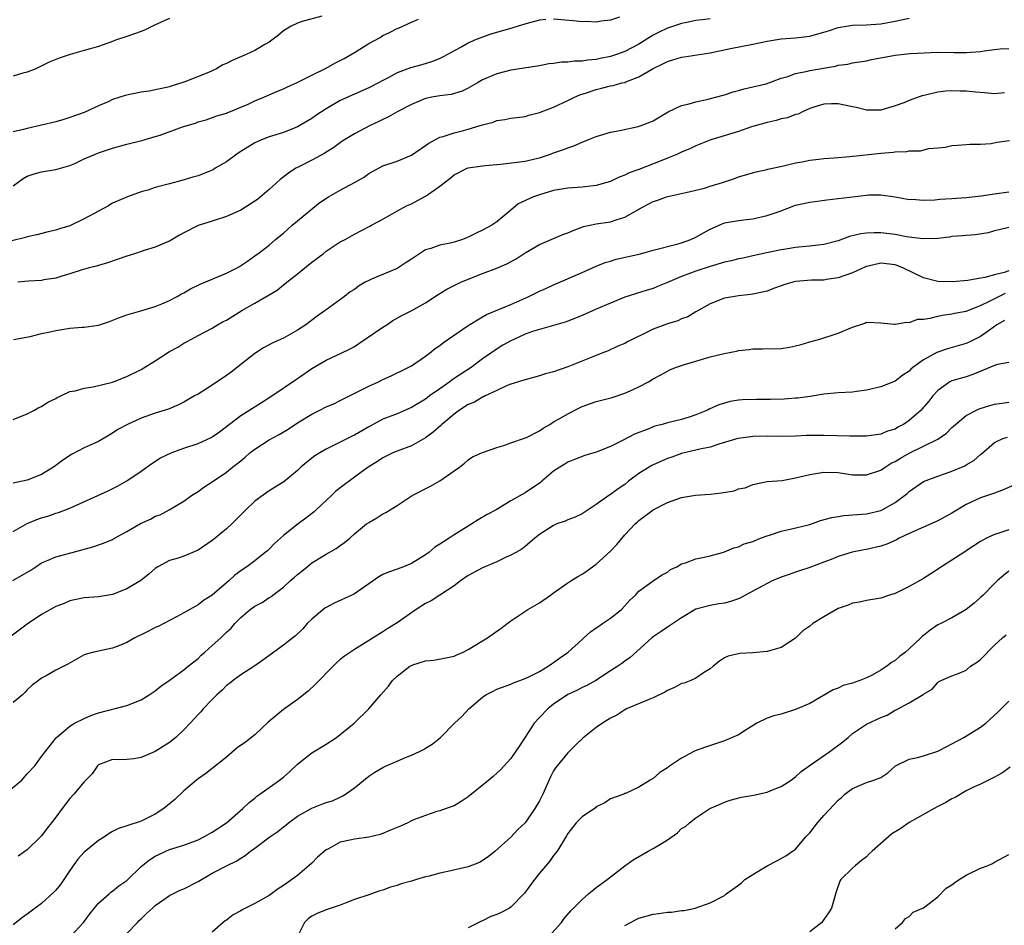
# Model space of a CAD drawing. Units: inches. Extents: x 2598000 to 2601000, y 1521000 to 1524000.
# Drawn here: x 2598902 to 2599040, y 1522553 to 1522680 of the extents above; entities that cross this region are included whole.
import ezdxf

# ---------------------------------------------------------------- set-up
doc = ezdxf.new("R2010")
doc.units = ezdxf.units.IN
doc.header["$MEASUREMENT"] = 0
doc.layers.add('LD25981521_2ft', color=40, linetype='Continuous')

msp = doc.modelspace()

# ---------------------------------------------------------------- linework, layer by layer
at = {"layer": 'LD25981521_2ft'}
for points, elevation in [([(2598975.9, 1522679.9), (2598975, 1522679.82), (2598973.43, 1522679.43), (2598972.02, 1522679), (2598971.26, 1522678.74), (2598968.15, 1522677.85), (2598967, 1522677.45), (2598965.89, 1522677), (2598965, 1522676.6), (2598964.07, 1522676.07), (2598963, 1522675.52), (2598962.07, 1522675), (2598961.37, 1522674.63), (2598961, 1522674.44), (2598959.98, 1522674.02), (2598958.46, 1522673.54), (2598956.88, 1522673.12), (2598955, 1522672.44), (2598953.74, 1522671.74), (2598953, 1522671.35), (2598952.39, 1522671), (2598951, 1522670.3), (2598947, 1522668.52), (2598945, 1522667.37), (2598943.58, 1522666.42), (2598943, 1522666), (2598941, 1522664.83), (2598939, 1522664.05), (2598937, 1522663.41), (2598935.93, 1522663), (2598935, 1522662.57), (2598932.78, 1522661.22), (2598932.45, 1522661), (2598931, 1522659.92), (2598929.42, 1522659), (2598929.17, 1522658.83), (2598929, 1522658.75), (2598927, 1522657.93), (2598926.26, 1522657.74), (2598924.73, 1522657.27), (2598923, 1522656.83), (2598921, 1522656.31), (2598919.93, 1522655.93), (2598919, 1522655.69), (2598917.1, 1522655), (2598915, 1522654.08), (2598914.34, 1522653.66), (2598913, 1522653), (2598911, 1522651.88), (2598909, 1522650.92), (2598907.51, 1522650.49), (2598907, 1522650.3), (2598905.94, 1522650.06), (2598904.35, 1522649.65), (2598903, 1522649.36), (2598902.73, 1522649.27), (2598900.83, 1522648.83)], 8476), ([(2598944.4, 1522680.4), (2598941.66, 1522679.66), (2598941, 1522679.42), (2598940.11, 1522679), (2598939, 1522678.32), (2598938.3, 1522677.7), (2598937.38, 1522677), (2598937, 1522676.73), (2598936.4, 1522676.4), (2598935, 1522675.56), (2598933.77, 1522675), (2598931.82, 1522674.18), (2598931, 1522673.74), (2598930.47, 1522673.53), (2598929.59, 1522673), (2598929, 1522672.71), (2598928.49, 1522672.49), (2598925.14, 1522671.14), (2598924.74, 1522671), (2598923.38, 1522670.62), (2598923, 1522670.48), (2598920.15, 1522669.85), (2598919, 1522669.71), (2598917.4, 1522669.4), (2598916.76, 1522669.24), (2598915, 1522668.66), (2598914.37, 1522668.37), (2598913, 1522667.78), (2598911, 1522666.84), (2598909, 1522666.13), (2598908.13, 1522665.87), (2598907, 1522665.56), (2598905, 1522665.07), (2598903, 1522664.62), (2598902.46, 1522664.46), (2598901, 1522664.14)], 8472), ([(2598923, 1522680.08), (2598921, 1522679.17), (2598920.6, 1522679), (2598919.55, 1522678.45), (2598919, 1522678.22), (2598917, 1522677.51), (2598915.4, 1522677), (2598915, 1522676.84), (2598913, 1522676.14), (2598911, 1522675.58), (2598909.01, 1522675), (2598907.49, 1522674.51), (2598906.06, 1522673.94), (2598904.18, 1522673), (2598903, 1522672.52), (2598902.37, 1522672.37), (2598901, 1522671.97)], 8470), ([(2598901, 1522656.56), (2598902.44, 1522657.56), (2598903, 1522657.89), (2598903.82, 1522658.18), (2598905, 1522658.52), (2598907, 1522658.82), (2598909, 1522659.39), (2598909.7, 1522659.7), (2598911, 1522660.32), (2598912.58, 1522661), (2598913, 1522661.16), (2598915, 1522661.82), (2598917, 1522662.39), (2598919.11, 1522662.89), (2598921, 1522663.46), (2598921.68, 1522663.68), (2598924.82, 1522664.82), (2598926.63, 1522665.37), (2598927, 1522665.55), (2598928.17, 1522665.83), (2598929.63, 1522666.37), (2598931, 1522666.77), (2598931.15, 1522666.85), (2598931.57, 1522667), (2598933, 1522667.59), (2598934.03, 1522668.03), (2598935, 1522668.48), (2598936.25, 1522669), (2598936.77, 1522669.23), (2598937, 1522669.31), (2598938.16, 1522669.84), (2598939, 1522670.17), (2598939.56, 1522670.44), (2598940.85, 1522671), (2598943, 1522672.1), (2598945, 1522673.07), (2598946.22, 1522673.78), (2598947, 1522674.14), (2598947.55, 1522674.45), (2598949, 1522675.3), (2598951, 1522676.53), (2598952.59, 1522677.41), (2598953, 1522677.67), (2598953.92, 1522678.08), (2598955, 1522678.64), (2598955.26, 1522678.74), (2598957, 1522679.53), (2598957.98, 1522679.98)], 8474), ([(2598901.08, 1522634.92), (2598903.38, 1522635.38), (2598905, 1522635.76), (2598905.96, 1522635.96), (2598907, 1522636.21), (2598909, 1522636.55), (2598910.69, 1522636.69), (2598911, 1522636.68), (2598913, 1522636.94), (2598914.54, 1522637.46), (2598915.96, 1522638.04), (2598917, 1522638.41), (2598918.95, 1522638.95), (2598921, 1522639.56), (2598921.93, 1522639.93), (2598923, 1522640.41), (2598924.09, 1522641), (2598924.66, 1522641.34), (2598925, 1522641.5), (2598925.95, 1522642.05), (2598927.3, 1522642.7), (2598931, 1522644.24), (2598932.52, 1522645), (2598932.82, 1522645.18), (2598933.96, 1522645.96), (2598935, 1522646.7), (2598935.16, 1522646.84), (2598935.4, 1522647), (2598937, 1522648.22), (2598937.89, 1522649), (2598939, 1522649.9), (2598940.23, 1522651), (2598941, 1522651.63), (2598943.96, 1522654.04), (2598945.13, 1522654.87), (2598945.34, 1522655), (2598947, 1522655.94), (2598949.02, 1522657), (2598950.28, 1522657.71), (2598951, 1522658.29), (2598953, 1522659.37), (2598955, 1522660.02), (2598957, 1522660.86), (2598959, 1522662.2), (2598959.44, 1522662.56), (2598961, 1522663.38), (2598961.48, 1522663.48), (2598963, 1522664.01), (2598964.31, 1522664.31), (2598965, 1522664.5), (2598966.68, 1522665), (2598967, 1522665.11), (2598968.49, 1522665.51), (2598969, 1522665.73), (2598970.14, 1522665.86), (2598971, 1522666.04), (2598971.84, 1522666.16), (2598973, 1522666.3), (2598973.52, 1522666.48), (2598975, 1522666.85), (2598977, 1522667.62), (2598979, 1522668.55), (2598979.91, 1522669), (2598980.67, 1522669.33), (2598981.6, 1522669.6), (2598983, 1522670.08), (2598983.74, 1522670.26), (2598985, 1522670.6), (2598985.35, 1522670.65), (2598986.6, 1522671), (2598987, 1522671.09), (2598987.17, 1522671.17), (2598989, 1522671.84), (2598991, 1522673.04), (2598992.33, 1522673.67), (2598993, 1522674.04), (2598993.77, 1522674.23), (2598995, 1522674.62), (2598995.34, 1522674.66), (2598999, 1522675.23), (2599001.85, 1522675.85), (2599005, 1522676.47), (2599007, 1522676.9), (2599009, 1522677.2), (2599011, 1522677.34), (2599013, 1522677.57), (2599013.81, 1522677.81), (2599015, 1522678.14), (2599015.65, 1522678.35), (2599017, 1522678.81), (2599018.16, 1522679), (2599019, 1522679.12), (2599021, 1522679.17), (2599023, 1522679.32), (2599025, 1522679.7), (2599027, 1522680.13)], 8480), ([(2598999, 1522680.02), (2598997.86, 1522679.86), (2598997, 1522679.77), (2598995.47, 1522679.46), (2598995, 1522679.36), (2598993, 1522678.71), (2598991.85, 1522678.15), (2598991, 1522677.72), (2598989, 1522676.46), (2598987, 1522675.41), (2598985.83, 1522675), (2598985, 1522674.73), (2598983.55, 1522674.45), (2598983, 1522674.32), (2598981.78, 1522674.22), (2598981, 1522674.07), (2598979.94, 1522674.06), (2598979, 1522673.92), (2598978.09, 1522673.91), (2598977, 1522673.72), (2598976.32, 1522673.68), (2598975, 1522673.42), (2598971, 1522672.78), (2598969, 1522672.3), (2598967, 1522671.43), (2598966.29, 1522671), (2598965, 1522670.27), (2598964.16, 1522669.84), (2598962.61, 1522669.39), (2598961, 1522669.21), (2598959.86, 1522669), (2598959, 1522668.82), (2598957, 1522667.98), (2598955.08, 1522667), (2598953.78, 1522666.22), (2598953, 1522665.88), (2598952.42, 1522665.58), (2598951.22, 1522665), (2598949, 1522663.84), (2598947.59, 1522663), (2598947.24, 1522662.76), (2598946.09, 1522661.91), (2598945, 1522661.25), (2598944.85, 1522661.15), (2598943, 1522660.15), (2598941.27, 1522659.27), (2598940.77, 1522659), (2598939.71, 1522658.3), (2598938.56, 1522657.44), (2598937, 1522656.03), (2598935.36, 1522654.64), (2598935, 1522654.38), (2598933, 1522653.12), (2598931, 1522652.23), (2598929, 1522651.58), (2598927, 1522650.96), (2598925, 1522649.95), (2598924.39, 1522649.61), (2598923, 1522648.78), (2598922.63, 1522648.63), (2598921, 1522647.91), (2598919.44, 1522647.44), (2598918.05, 1522647), (2598917, 1522646.64), (2598915.79, 1522646.21), (2598914.28, 1522645.72), (2598913, 1522645.36), (2598912.74, 1522645.26), (2598911.7, 1522645), (2598910.73, 1522644.73), (2598909, 1522644.16), (2598907.85, 1522643.85), (2598907, 1522643.57), (2598905.32, 1522643.32), (2598905, 1522643.25), (2598903.16, 1522643.16), (2598901.68, 1522643)], 8478), ([(2598986.26, 1522680.26), (2598985, 1522679.84), (2598983.67, 1522679.67), (2598983, 1522679.56), (2598981.62, 1522679.62), (2598981, 1522679.61), (2598979.75, 1522679.75), (2598977, 1522679.97)], 8476), ([(2598901, 1522623.7), (2598903, 1522624.51), (2598904, 1522625), (2598904.64, 1522625.36), (2598905, 1522625.53), (2598905.89, 1522626.11), (2598907, 1522626.64), (2598907.22, 1522626.78), (2598907.72, 1522627), (2598909, 1522627.61), (2598909.71, 1522627.71), (2598911, 1522628.11), (2598912.26, 1522628.26), (2598915, 1522628.93), (2598917, 1522629.74), (2598919, 1522630.74), (2598921, 1522631.95), (2598923, 1522633.27), (2598924.14, 1522633.86), (2598925, 1522634.44), (2598925.39, 1522634.61), (2598926.07, 1522635), (2598927, 1522635.48), (2598929, 1522636.54), (2598929.73, 1522637), (2598930.55, 1522637.45), (2598931, 1522637.67), (2598933.17, 1522639), (2598935, 1522640.04), (2598938.11, 1522641.89), (2598939, 1522642.61), (2598939.23, 1522642.77), (2598939.49, 1522643), (2598941, 1522644.17), (2598943, 1522645.81), (2598944.6, 1522647), (2598945, 1522647.34), (2598947, 1522648.66), (2598947.68, 1522649), (2598949, 1522649.73), (2598951.15, 1522650.85), (2598951.39, 1522651), (2598953, 1522651.86), (2598954.94, 1522653), (2598956.29, 1522653.71), (2598957, 1522654.03), (2598959, 1522655.1), (2598959.39, 1522655.39), (2598961, 1522656.5), (2598962.41, 1522657.59), (2598963, 1522658.09), (2598964.85, 1522659), (2598965, 1522659.05), (2598967, 1522659.37), (2598967.38, 1522659.38), (2598969, 1522659.56), (2598969.58, 1522659.58), (2598973, 1522660), (2598974.35, 1522660.35), (2598975, 1522660.49), (2598976.58, 1522661), (2598977, 1522661.17), (2598978.37, 1522661.63), (2598979, 1522661.89), (2598979.82, 1522662.18), (2598981, 1522662.68), (2598981.83, 1522663), (2598983, 1522663.48), (2598985, 1522664.07), (2598986.31, 1522664.31), (2598988.87, 1522664.87), (2598989.3, 1522665), (2598990.53, 1522665.47), (2598991, 1522665.7), (2598993.08, 1522666.92), (2598995, 1522667.83), (2598996.05, 1522668.05), (2598997, 1522668.36), (2598998.73, 1522668.73), (2598999.76, 1522669), (2599001, 1522669.35), (2599002.26, 1522669.74), (2599003, 1522669.94), (2599003.81, 1522670.19), (2599005, 1522670.44), (2599006.9, 1522670.9), (2599009, 1522671.66), (2599009.93, 1522671.93), (2599011, 1522672.34), (2599012.67, 1522672.67), (2599013, 1522672.77), (2599016.62, 1522673.38), (2599017, 1522673.48), (2599018.34, 1522673.66), (2599019, 1522673.81), (2599021, 1522674.12), (2599021.71, 1522674.29), (2599025, 1522674.93), (2599027.14, 1522675.14), (2599031, 1522675.31), (2599033.3, 1522675.3), (2599035, 1522675.28), (2599037, 1522675.43), (2599037.52, 1522675.52), (2599039, 1522675.72), (2599039.78, 1522675.78), (2599041, 1522675.83)], 8482), ([(2599040.4, 1522669.6), (2599039, 1522669.48), (2599037.6, 1522669.6), (2599036.31, 1522669.69), (2599035, 1522669.84), (2599034.14, 1522669.86), (2599033, 1522669.88), (2599032.16, 1522669.84), (2599031, 1522669.7), (2599029.28, 1522669.28), (2599028.79, 1522669.21), (2599028.25, 1522669), (2599027, 1522668.55), (2599026.22, 1522668.22), (2599025, 1522667.77), (2599023, 1522667.2), (2599021, 1522667.19), (2599019.54, 1522667.54), (2599019, 1522667.64), (2599017.89, 1522667.89), (2599017, 1522668.06), (2599016.06, 1522668.06), (2599015, 1522668.02), (2599013.6, 1522667.61), (2599013, 1522667.4), (2599012.07, 1522667), (2599011.37, 1522666.63), (2599011, 1522666.56), (2599009.89, 1522666.11), (2599009, 1522665.95), (2599008.28, 1522665.72), (2599007, 1522665.46), (2599004.82, 1522664.82), (2599003, 1522664.2), (2598999.12, 1522663), (2598997, 1522662.16), (2598996.22, 1522661.78), (2598995, 1522661.29), (2598994.4, 1522661), (2598993, 1522660.41), (2598992, 1522660), (2598989, 1522658.83), (2598987.64, 1522658.36), (2598987, 1522658.03), (2598986.23, 1522657.77), (2598985, 1522657.17), (2598984.46, 1522657), (2598983, 1522656.61), (2598982.56, 1522656.56), (2598981, 1522656.37), (2598979, 1522656.23), (2598977, 1522655.89), (2598975, 1522655.29), (2598974.15, 1522655), (2598972, 1522654), (2598971, 1522653.11), (2598969, 1522651.47), (2598968.33, 1522651), (2598967, 1522650.31), (2598966.1, 1522649.9), (2598965, 1522649.33), (2598964.75, 1522649.25), (2598964.18, 1522649), (2598963, 1522648.6), (2598962.47, 1522648.47), (2598961, 1522648.18), (2598959.75, 1522647.75), (2598959, 1522647.53), (2598957, 1522646.25), (2598956.26, 1522645.74), (2598955, 1522644.93), (2598951.41, 1522643.41), (2598951, 1522643.25), (2598950.5, 1522643), (2598949.56, 1522642.44), (2598949, 1522641.98), (2598948.38, 1522641.62), (2598947.6, 1522641), (2598945, 1522639.12), (2598944.87, 1522639), (2598943.77, 1522638.23), (2598942.14, 1522637), (2598941, 1522636.24), (2598939, 1522635.14), (2598937.54, 1522634.46), (2598936.23, 1522633.77), (2598935, 1522632.98), (2598933, 1522631.42), (2598931.65, 1522630.35), (2598931, 1522629.87), (2598929, 1522628.5), (2598927.67, 1522627.67), (2598927, 1522627.27), (2598926.5, 1522627), (2598925, 1522626.13), (2598924.26, 1522625.74), (2598922.84, 1522625.16), (2598922.38, 1522625), (2598921, 1522624.57), (2598919, 1522623.88), (2598917.08, 1522623), (2598915.73, 1522622.27), (2598915, 1522621.75), (2598914.5, 1522621.5), (2598913, 1522620.62), (2598912.26, 1522620.26), (2598911, 1522619.69), (2598909.22, 1522618.78), (2598908.01, 1522617.99), (2598907, 1522617.21), (2598906.7, 1522617), (2598905, 1522615.98), (2598903, 1522615.18), (2598901, 1522614.73)], 8484), ([(2598901, 1522607.93), (2598903, 1522609.08), (2598904.36, 1522609.64), (2598905, 1522609.88), (2598905.88, 1522610.12), (2598907, 1522610.51), (2598907.38, 1522610.62), (2598909, 1522611.23), (2598914.36, 1522613.64), (2598915.69, 1522614.31), (2598917, 1522615.06), (2598919, 1522616.44), (2598920.5, 1522617.5), (2598921.72, 1522618.28), (2598923.21, 1522619), (2598925, 1522619.64), (2598927, 1522620.32), (2598928.84, 1522621.16), (2598929, 1522621.26), (2598930.04, 1522621.96), (2598933, 1522624.23), (2598935.91, 1522626.09), (2598937.37, 1522627), (2598940.73, 1522629.27), (2598941, 1522629.44), (2598943, 1522630.84), (2598945, 1522632.01), (2598947.12, 1522633), (2598948.38, 1522633.62), (2598949, 1522633.96), (2598949.63, 1522634.37), (2598953, 1522636.67), (2598953.53, 1522637), (2598954.41, 1522637.59), (2598955.68, 1522638.32), (2598957.04, 1522639), (2598959, 1522640.07), (2598960.76, 1522641.24), (2598961.98, 1522642.02), (2598963.31, 1522642.69), (2598963.97, 1522643), (2598965, 1522643.43), (2598967, 1522644.22), (2598969, 1522644.96), (2598970.44, 1522645.56), (2598971.72, 1522646.28), (2598973, 1522647.13), (2598975, 1522648.3), (2598977, 1522649.13), (2598978.31, 1522649.69), (2598979, 1522649.94), (2598979.73, 1522650.27), (2598981.2, 1522650.8), (2598983, 1522651.21), (2598985, 1522651.5), (2598985.78, 1522651.78), (2598987, 1522652.13), (2598988.85, 1522653.15), (2598989, 1522653.26), (2598989.58, 1522653.58), (2598991, 1522654.33), (2598991.52, 1522654.48), (2598992.88, 1522655), (2598993.05, 1522655.05), (2598995.58, 1522655.58), (2598998.22, 1522656.22), (2598999, 1522656.48), (2599000.75, 1522657), (2599002.43, 1522657.57), (2599003, 1522657.79), (2599005.48, 1522658.52), (2599007, 1522658.82), (2599007.13, 1522658.87), (2599009.33, 1522659.33), (2599011, 1522659.75), (2599011.92, 1522659.92), (2599013, 1522660.15), (2599014.28, 1522660.28), (2599015, 1522660.38), (2599016.46, 1522660.46), (2599018.65, 1522660.65), (2599023, 1522661.14), (2599024.72, 1522661.28), (2599025, 1522661.33), (2599026.64, 1522661.36), (2599027, 1522661.44), (2599028.56, 1522661.44), (2599029.77, 1522661.77), (2599031, 1522661.86), (2599032.04, 1522661.96), (2599033, 1522662.19), (2599033.76, 1522662.24), (2599035, 1522662.35), (2599035.58, 1522662.42), (2599037, 1522662.41), (2599038.5, 1522662.5), (2599039.31, 1522662.69), (2599041.07, 1522662.93)], 8486), ([(2598900.95, 1522601.05), (2598903.48, 1522602.52), (2598904.22, 1522603), (2598905, 1522603.53), (2598905.91, 1522603.91), (2598907, 1522604.4), (2598909.32, 1522605), (2598912.22, 1522605.78), (2598913.7, 1522606.3), (2598915, 1522606.82), (2598915.28, 1522607), (2598917, 1522607.95), (2598918.92, 1522609.08), (2598920.3, 1522609.7), (2598921, 1522610.08), (2598921.69, 1522610.31), (2598922.94, 1522611), (2598925, 1522612.23), (2598926.1, 1522613), (2598927, 1522613.56), (2598927.84, 1522614.16), (2598929, 1522614.92), (2598931, 1522616.29), (2598931.85, 1522617), (2598933, 1522617.89), (2598933.61, 1522618.39), (2598934.3, 1522619), (2598935, 1522619.53), (2598937, 1522620.81), (2598938.4, 1522621.6), (2598939.66, 1522622.34), (2598941, 1522623.22), (2598943, 1522624.44), (2598944.14, 1522625), (2598945, 1522625.45), (2598946.09, 1522625.91), (2598947, 1522626.34), (2598949.72, 1522627.72), (2598951, 1522628.39), (2598952.37, 1522629), (2598953, 1522629.32), (2598954.16, 1522629.84), (2598955, 1522630.24), (2598955.5, 1522630.5), (2598956.57, 1522631), (2598957, 1522631.24), (2598959, 1522632.58), (2598959.54, 1522633), (2598960.34, 1522633.66), (2598961, 1522634.09), (2598961.5, 1522634.5), (2598965, 1522636.92), (2598967, 1522638.13), (2598967.56, 1522638.44), (2598971, 1522639.88), (2598973.52, 1522641), (2598975, 1522641.73), (2598975.89, 1522642.11), (2598977, 1522642.63), (2598981, 1522644.35), (2598983, 1522645.23), (2598984.25, 1522645.75), (2598985, 1522645.96), (2598985.79, 1522646.21), (2598989.23, 1522647), (2598991, 1522647.49), (2598994.33, 1522648.33), (2598995, 1522648.52), (2598996.3, 1522649), (2598997, 1522649.32), (2598998.09, 1522649.91), (2598999, 1522650.47), (2599001, 1522651.33), (2599003, 1522651.66), (2599003.74, 1522651.74), (2599005, 1522651.9), (2599007, 1522652.35), (2599008.87, 1522653), (2599011, 1522653.8), (2599013, 1522654.24), (2599014.41, 1522654.41), (2599015.43, 1522654.57), (2599017, 1522654.75), (2599021, 1522655.25), (2599021.27, 1522655.27), (2599023, 1522655.29), (2599025.01, 1522654.99), (2599027, 1522654.64), (2599027.35, 1522654.65), (2599029, 1522654.54), (2599030.58, 1522654.58), (2599031.32, 1522654.68), (2599033, 1522654.76), (2599035, 1522654.9), (2599037.13, 1522655.13), (2599039, 1522655.4), (2599041, 1522655.71)], 8488), ([(2599041, 1522650.68), (2599039.66, 1522650.34), (2599039, 1522650.21), (2599038.07, 1522649.93), (2599036.33, 1522649.67), (2599035, 1522649.58), (2599034.48, 1522649.52), (2599033, 1522649.4), (2599032.66, 1522649.34), (2599031, 1522649.15), (2599028.91, 1522649.09), (2599026.63, 1522649.37), (2599025, 1522649.69), (2599023, 1522649.94), (2599022.05, 1522649.95), (2599021, 1522649.9), (2599020.2, 1522649.8), (2599018.6, 1522649.4), (2599017, 1522648.82), (2599015, 1522648.29), (2599014.21, 1522648.21), (2599013, 1522648.04), (2599011.96, 1522647.96), (2599011, 1522647.85), (2599009.65, 1522647.65), (2599009, 1522647.54), (2599007.16, 1522647.16), (2599005, 1522646.69), (2599003.63, 1522646.37), (2599003, 1522646.26), (2599001.99, 1522646.01), (2599001, 1522645.79), (2598999, 1522645.21), (2598997, 1522644.55), (2598996.24, 1522644.24), (2598995, 1522643.79), (2598993, 1522642.95), (2598991.61, 1522642.39), (2598991, 1522642.12), (2598990.13, 1522641.87), (2598987, 1522640.89), (2598985, 1522640.06), (2598983, 1522639.18), (2598981, 1522638.32), (2598979, 1522637.53), (2598978.61, 1522637.39), (2598977, 1522636.9), (2598975, 1522636.36), (2598974.05, 1522636.05), (2598973, 1522635.67), (2598971.49, 1522635), (2598971, 1522634.76), (2598969.88, 1522634.12), (2598968.64, 1522633.36), (2598968.15, 1522633), (2598967, 1522632.2), (2598965.39, 1522631), (2598963.93, 1522630.07), (2598962.74, 1522629.26), (2598962.4, 1522629), (2598961, 1522628.02), (2598959.57, 1522627), (2598959, 1522626.57), (2598957, 1522625.36), (2598955, 1522624.51), (2598953, 1522623.74), (2598951, 1522622.67), (2598949, 1522621.5), (2598948.66, 1522621.34), (2598945.97, 1522619.97), (2598945, 1522619.51), (2598944.11, 1522619), (2598943.44, 1522618.56), (2598942.3, 1522617.7), (2598941.48, 1522617), (2598941, 1522616.52), (2598939.07, 1522614.93), (2598937, 1522613.66), (2598935, 1522612.19), (2598933.74, 1522611), (2598931.74, 1522609), (2598931, 1522608.34), (2598929.42, 1522607), (2598929, 1522606.67), (2598927, 1522605.3), (2598925, 1522604.46), (2598924.21, 1522604.21), (2598923, 1522603.85), (2598921.37, 1522603), (2598921, 1522602.76), (2598920.07, 1522601.93), (2598918.94, 1522601.06), (2598917, 1522599.87), (2598915, 1522599.08), (2598913, 1522598.74), (2598911, 1522598.6), (2598910.52, 1522598.51), (2598909, 1522598.2), (2598908.16, 1522597.84), (2598907, 1522597.39), (2598905, 1522596.3), (2598903, 1522594.93), (2598899, 1522591.97)], 8490), ([(2599041, 1522644.57), (2599040.34, 1522644.34), (2599039, 1522644.04), (2599037.64, 1522643.64), (2599037, 1522643.56), (2599035.25, 1522643.25), (2599033.04, 1522643.04), (2599031, 1522643.09), (2599029, 1522643.6), (2599026.08, 1522645), (2599025, 1522645.42), (2599023, 1522645.65), (2599021.24, 1522645.24), (2599021, 1522645.2), (2599020.85, 1522645.15), (2599019, 1522644.32), (2599017, 1522643.6), (2599015.36, 1522643.36), (2599015, 1522643.29), (2599013.27, 1522643.27), (2599011, 1522643.09), (2599010.62, 1522643), (2599009.36, 1522642.64), (2599009, 1522642.49), (2599007.89, 1522642.11), (2599007, 1522641.75), (2599005, 1522641.31), (2599004.73, 1522641.27), (2599003, 1522641.08), (2599002.46, 1522641), (2599001, 1522640.73), (2598999, 1522639.96), (2598997, 1522638.83), (2598995.87, 1522638.13), (2598995, 1522637.82), (2598994.46, 1522637.54), (2598993, 1522637.13), (2598991, 1522636.37), (2598989.76, 1522635.76), (2598988.14, 1522635), (2598987.38, 1522634.62), (2598987, 1522634.39), (2598986.02, 1522633.98), (2598984.65, 1522633.35), (2598983.79, 1522633), (2598982.5, 1522632.5), (2598979, 1522631.1), (2598977, 1522630.41), (2598975.87, 1522630.13), (2598975, 1522629.84), (2598973, 1522629.29), (2598972.8, 1522629.2), (2598972.07, 1522629), (2598971, 1522628.66), (2598970.47, 1522628.47), (2598969, 1522627.79), (2598967.36, 1522627), (2598967.13, 1522626.87), (2598967, 1522626.83), (2598965.85, 1522626.15), (2598965, 1522625.79), (2598963.78, 1522625), (2598963, 1522624.45), (2598961.29, 1522623), (2598961.15, 1522622.85), (2598960.08, 1522621.92), (2598959, 1522621.1), (2598957, 1522620), (2598955, 1522619.25), (2598954.41, 1522619), (2598953.46, 1522618.54), (2598953, 1522618.3), (2598952.22, 1522617.78), (2598950.93, 1522617), (2598949, 1522615.6), (2598947, 1522614.09), (2598946.39, 1522613.61), (2598945.79, 1522613), (2598943.61, 1522611), (2598943.31, 1522610.69), (2598942.18, 1522609.82), (2598941.09, 1522609), (2598939, 1522607.36), (2598937.74, 1522606.26), (2598937, 1522605.48), (2598936.75, 1522605.25), (2598936.46, 1522605), (2598935, 1522603.83), (2598933.86, 1522603), (2598933.33, 1522602.67), (2598933, 1522602.4), (2598932.2, 1522601.8), (2598931.33, 1522601), (2598931, 1522600.74), (2598929, 1522599.01), (2598927.77, 1522598.23), (2598927, 1522597.64), (2598925, 1522596.49), (2598923.96, 1522595.96), (2598922.18, 1522595), (2598921.4, 1522594.6), (2598921, 1522594.45), (2598920.05, 1522593.95), (2598919, 1522593.44), (2598918.7, 1522593.3), (2598918.11, 1522593), (2598917, 1522592.35), (2598915.88, 1522591.88), (2598915, 1522591.53), (2598913, 1522591.14), (2598912.37, 1522591), (2598911.28, 1522590.72), (2598911, 1522590.59), (2598908.7, 1522589.3), (2598907, 1522588.44), (2598905.67, 1522587.67), (2598905, 1522587.34), (2598904.58, 1522587), (2598903.66, 1522586.34), (2598903, 1522585.7), (2598902.67, 1522585.33), (2598902.32, 1522585), (2598901, 1522583.9)], 8492), ([(2598899.84, 1522571), (2598902.22, 1522573), (2598903, 1522573.88), (2598904.04, 1522575), (2598905, 1522576.3), (2598907.05, 1522578.95), (2598907.1, 1522579), (2598909, 1522580.6), (2598909.64, 1522581), (2598911, 1522581.67), (2598911.91, 1522582.09), (2598913, 1522582.46), (2598917, 1522583.49), (2598919, 1522584.29), (2598920.14, 1522585), (2598921, 1522585.56), (2598921.78, 1522586.22), (2598922.96, 1522587), (2598925, 1522588.5), (2598925.6, 1522589), (2598927, 1522590.09), (2598927.45, 1522590.55), (2598927.95, 1522591), (2598929, 1522591.91), (2598930.19, 1522593), (2598931, 1522593.8), (2598931.64, 1522594.36), (2598932.17, 1522595), (2598933, 1522595.85), (2598934.35, 1522597), (2598935, 1522597.46), (2598936.03, 1522597.97), (2598937, 1522598.65), (2598937.23, 1522598.77), (2598937.5, 1522599), (2598939, 1522600.1), (2598939.98, 1522601), (2598940.53, 1522601.47), (2598941, 1522601.91), (2598941.61, 1522602.39), (2598942.33, 1522603), (2598943, 1522603.52), (2598945, 1522604.76), (2598946.43, 1522605.57), (2598947, 1522606), (2598947.6, 1522606.4), (2598948.35, 1522607), (2598949, 1522607.62), (2598950.7, 1522609), (2598951, 1522609.21), (2598952.13, 1522609.87), (2598953, 1522610.41), (2598953.4, 1522610.6), (2598954, 1522611), (2598955, 1522611.61), (2598957.12, 1522613), (2598959.67, 1522614.33), (2598961, 1522615.07), (2598963, 1522616.48), (2598963.77, 1522617), (2598964.47, 1522617.53), (2598965, 1522618.04), (2598965.58, 1522618.42), (2598967, 1522619.05), (2598969, 1522619.74), (2598970.02, 1522620.02), (2598971, 1522620.39), (2598972.92, 1522621.08), (2598973, 1522621.1), (2598973.18, 1522621.18), (2598975, 1522622.12), (2598975.52, 1522622.48), (2598976.47, 1522623), (2598977, 1522623.34), (2598977.79, 1522623.78), (2598979, 1522624.51), (2598980.65, 1522625.35), (2598981, 1522625.5), (2598983, 1522626.23), (2598985.21, 1522626.79), (2598987, 1522627.37), (2598987.74, 1522627.74), (2598989, 1522628.3), (2598990.34, 1522629), (2598991, 1522629.4), (2598992.05, 1522629.95), (2598993, 1522630.48), (2598993.34, 1522630.66), (2598994.15, 1522631), (2598995, 1522631.3), (2598995.41, 1522631.41), (2598997, 1522631.91), (2598999, 1522632.49), (2599000.98, 1522632.98), (2599002.71, 1522633.29), (2599003, 1522633.37), (2599004.47, 1522633.53), (2599005, 1522633.63), (2599006.38, 1522633.62), (2599009, 1522633.66), (2599010.15, 1522633.84), (2599011, 1522634.03), (2599011.78, 1522634.22), (2599013, 1522634.61), (2599014.44, 1522635), (2599017, 1522635.81), (2599019, 1522636.67), (2599020.76, 1522637.24), (2599021, 1522637.37), (2599023, 1522637.29), (2599024.89, 1522637.11), (2599025, 1522637.08), (2599026.62, 1522637.38), (2599027, 1522637.34), (2599028.21, 1522637.79), (2599029, 1522637.81), (2599029.92, 1522637.92), (2599031, 1522638.23), (2599031.62, 1522638.38), (2599033, 1522638.53), (2599033.37, 1522638.63), (2599035, 1522638.93), (2599037, 1522639.7), (2599038.37, 1522640.37), (2599039.58, 1522641), (2599040.55, 1522641.45)], 8494), ([(2599040.41, 1522637.59), (2599039.33, 1522637), (2599038.26, 1522636.26), (2599037, 1522635.34), (2599035.44, 1522634.56), (2599035, 1522634.39), (2599032.36, 1522633.64), (2599030.87, 1522633.13), (2599029, 1522632.08), (2599027.52, 1522631), (2599027.24, 1522630.76), (2599027, 1522630.5), (2599026.09, 1522629.91), (2599025, 1522629.07), (2599023, 1522628.29), (2599021, 1522627.83), (2599019.61, 1522627.61), (2599019, 1522627.53), (2599017, 1522627.43), (2599015, 1522627.27), (2599013.07, 1522626.93), (2599011.31, 1522626.69), (2599011, 1522626.69), (2599009.43, 1522626.57), (2599007.5, 1522626.5), (2599005.5, 1522626.5), (2599003.55, 1522626.45), (2599003, 1522626.4), (2599001.8, 1522626.2), (2599001, 1522625.99), (2599000.24, 1522625.76), (2598998.87, 1522625.13), (2598998.64, 1522625), (2598997, 1522624.36), (2598996.04, 1522624.04), (2598995, 1522623.7), (2598993, 1522623.21), (2598992.25, 1522623), (2598991.25, 1522622.75), (2598991, 1522622.66), (2598990.4, 1522622.4), (2598988.38, 1522621.62), (2598986.79, 1522620.79), (2598985, 1522619.9), (2598983, 1522619.09), (2598981.38, 1522618.62), (2598979.91, 1522618.09), (2598979, 1522617.71), (2598978.57, 1522617.43), (2598977.85, 1522617), (2598977, 1522616.43), (2598975.35, 1522615), (2598975.15, 1522614.85), (2598973, 1522613.38), (2598971, 1522612.25), (2598968.9, 1522611), (2598967.67, 1522610.33), (2598966.4, 1522609.6), (2598965.52, 1522609), (2598965, 1522608.7), (2598963, 1522607.47), (2598962.32, 1522607), (2598961.5, 1522606.5), (2598961, 1522606.15), (2598960.28, 1522605.72), (2598959.44, 1522605), (2598959, 1522604.67), (2598957, 1522603.43), (2598955.9, 1522603), (2598955, 1522602.67), (2598953.76, 1522602.24), (2598953, 1522601.9), (2598952.41, 1522601.59), (2598949, 1522599.19), (2598948.62, 1522599), (2598946.14, 1522597.86), (2598945, 1522597.27), (2598944.84, 1522597.16), (2598943, 1522595.62), (2598942.37, 1522595), (2598941.74, 1522594.26), (2598940.71, 1522593.29), (2598940.34, 1522593), (2598939, 1522591.98), (2598936.13, 1522589.87), (2598935, 1522589.07), (2598933, 1522587.78), (2598931.95, 1522587), (2598931.43, 1522586.57), (2598931, 1522586.29), (2598930.38, 1522585.62), (2598929.67, 1522585), (2598929, 1522584.35), (2598927.71, 1522583), (2598927.39, 1522582.61), (2598927, 1522582.21), (2598925.89, 1522581), (2598925, 1522580.07), (2598923.87, 1522579), (2598923, 1522578.3), (2598921, 1522577.02), (2598919, 1522576.16), (2598917.98, 1522575.98), (2598917, 1522575.88), (2598915.86, 1522575.86), (2598915, 1522575.91), (2598913, 1522575.15), (2598912.85, 1522575), (2598912.12, 1522573.88), (2598911, 1522572.75), (2598909.54, 1522571), (2598909, 1522570.4), (2598908.39, 1522569.61), (2598907.88, 1522569), (2598907, 1522567.79), (2598906.41, 1522567), (2598905.78, 1522566.22), (2598905, 1522565.17), (2598904.85, 1522565), (2598903, 1522563.18), (2598901.71, 1522562.29)], 8496), ([(2599041, 1522631.7), (2599039.42, 1522631.42), (2599039, 1522631.3), (2599035.96, 1522630.04), (2599035, 1522629.7), (2599033, 1522629.14), (2599032.71, 1522629), (2599031, 1522627.79), (2599030.33, 1522627), (2599029.74, 1522626.26), (2599028.83, 1522625.17), (2599028.67, 1522625), (2599027, 1522623.54), (2599026.17, 1522623), (2599025.4, 1522622.6), (2599025, 1522622.35), (2599023.96, 1522622.04), (2599023, 1522621.63), (2599021, 1522621.37), (2599020.65, 1522621.35), (2599019, 1522621.37), (2599018.64, 1522621.36), (2599015, 1522621.44), (2599013.42, 1522621.42), (2599012.56, 1522621.44), (2599011, 1522621.34), (2599009, 1522621.3), (2599007, 1522621.35), (2599005, 1522621.29), (2599004.74, 1522621.26), (2599002.91, 1522621), (2599000.23, 1522620.23), (2598999, 1522619.81), (2598997.54, 1522619.54), (2598997, 1522619.36), (2598995, 1522618.92), (2598993.61, 1522618.39), (2598993, 1522618.21), (2598991, 1522617.31), (2598990.79, 1522617.21), (2598989, 1522616.09), (2598987.54, 1522615), (2598987, 1522614.56), (2598986.05, 1522613.95), (2598985, 1522613.14), (2598984.76, 1522613), (2598983, 1522611.73), (2598981, 1522610.45), (2598980.02, 1522609.97), (2598979, 1522609.59), (2598978.6, 1522609.4), (2598977.43, 1522609), (2598977, 1522608.81), (2598975, 1522607.52), (2598974.34, 1522607), (2598973, 1522605.82), (2598972.54, 1522605.46), (2598971.67, 1522605), (2598971, 1522604.6), (2598970.33, 1522604.33), (2598969, 1522603.7), (2598967, 1522602.84), (2598965.8, 1522602.2), (2598965, 1522601.75), (2598963.89, 1522601), (2598963, 1522600.33), (2598961.01, 1522598.99), (2598959.8, 1522598.2), (2598959, 1522597.8), (2598957.68, 1522597), (2598955, 1522595.11), (2598953.69, 1522594.31), (2598953, 1522593.84), (2598949, 1522591.35), (2598948.44, 1522591), (2598947.58, 1522590.42), (2598947, 1522589.97), (2598946.5, 1522589.51), (2598945.98, 1522589), (2598943.54, 1522586.46), (2598942.48, 1522585.52), (2598941, 1522584.34), (2598939, 1522582.94), (2598937.95, 1522582.05), (2598936.88, 1522581.12), (2598935, 1522579.38), (2598933.66, 1522578.34), (2598932.49, 1522577.51), (2598931, 1522576.23), (2598929, 1522574.61), (2598928.08, 1522573.92), (2598927, 1522573.18), (2598926.77, 1522573), (2598925, 1522571.47), (2598923.73, 1522570.27), (2598922.2, 1522569), (2598921, 1522568.23), (2598919, 1522567.21), (2598917, 1522566.59), (2598915.83, 1522566.17), (2598915, 1522565.77), (2598914.52, 1522565.48), (2598913.83, 1522565), (2598913, 1522564.49), (2598911, 1522562.87), (2598910.1, 1522561.9), (2598909, 1522560.31), (2598908.13, 1522559), (2598907.69, 1522558.31), (2598907, 1522557.5), (2598906.75, 1522557.25), (2598905, 1522555.65), (2598904.1, 1522555), (2598903, 1522554.13), (2598902.33, 1522553.67), (2598901, 1522552.65)], 8498), ([(2598909.06, 1522551), (2598910.89, 1522553), (2598911.79, 1522554.21), (2598913, 1522555.68), (2598914.51, 1522557), (2598914.76, 1522557.24), (2598915, 1522557.37), (2598915.88, 1522558.12), (2598917, 1522558.9), (2598919, 1522560.86), (2598920.19, 1522561.81), (2598921, 1522562.32), (2598921.48, 1522562.52), (2598922.46, 1522563), (2598923, 1522563.23), (2598925, 1522563.85), (2598927, 1522564.6), (2598927.8, 1522565), (2598929, 1522565.69), (2598931, 1522567), (2598933.29, 1522569), (2598934.17, 1522569.83), (2598935, 1522570.47), (2598935.28, 1522570.72), (2598935.7, 1522571), (2598938.46, 1522573), (2598939, 1522573.42), (2598939.86, 1522574.14), (2598941, 1522575.25), (2598943, 1522576.85), (2598945, 1522578.03), (2598946.49, 1522579), (2598948.97, 1522581), (2598951.03, 1522583), (2598952.7, 1522585), (2598953.78, 1522586.22), (2598954.34, 1522587), (2598955, 1522587.6), (2598956.77, 1522589), (2598957, 1522589.13), (2598957.21, 1522589.21), (2598959, 1522589.78), (2598960.15, 1522589.85), (2598961.83, 1522590.17), (2598963, 1522590.44), (2598963.37, 1522590.63), (2598964.27, 1522591), (2598965, 1522591.37), (2598967.69, 1522593), (2598969.64, 1522594.36), (2598971, 1522595.4), (2598972.25, 1522596.25), (2598973.37, 1522597), (2598975, 1522597.9), (2598976.54, 1522599), (2598977, 1522599.3), (2598979, 1522600.72), (2598979.43, 1522601), (2598980.4, 1522601.6), (2598981, 1522601.95), (2598981.64, 1522602.36), (2598983, 1522603.33), (2598985, 1522605.2), (2598985.87, 1522606.13), (2598987, 1522607.46), (2598988.48, 1522609), (2598988.76, 1522609.24), (2598989, 1522609.47), (2598991, 1522611), (2598993, 1522612.04), (2598995, 1522612.73), (2598996.95, 1522613.05), (2598999, 1522613.2), (2599000.62, 1522613.38), (2599002.36, 1522613.64), (2599003, 1522613.92), (2599003.92, 1522614.08), (2599005, 1522614.57), (2599007.04, 1522614.96), (2599009.13, 1522615.13), (2599011, 1522615.47), (2599011.61, 1522615.61), (2599013, 1522615.96), (2599015, 1522616.29), (2599017, 1522616.23), (2599019, 1522615.93), (2599019.9, 1522615.9), (2599021, 1522615.9), (2599023, 1522616.57), (2599023.63, 1522617), (2599024.47, 1522617.53), (2599025, 1522617.77), (2599025.76, 1522618.24), (2599027, 1522618.96), (2599031, 1522620.94), (2599032.22, 1522621.78), (2599033, 1522622.55), (2599033.24, 1522622.76), (2599033.48, 1522623), (2599035, 1522624.25), (2599036.44, 1522625), (2599036.82, 1522625.18), (2599038.34, 1522625.66), (2599039, 1522625.84), (2599040.01, 1522625.99), (2599041, 1522626.14)], 8500), ([(2598917, 1522551.41), (2598918.49, 1522553), (2598918.75, 1522553.25), (2598919, 1522553.47), (2598919.75, 1522554.25), (2598920.62, 1522555), (2598921, 1522555.37), (2598922.19, 1522556.19), (2598923, 1522556.78), (2598924.48, 1522557.52), (2598925, 1522557.71), (2598927, 1522558.73), (2598929, 1522559.9), (2598931.1, 1522561), (2598932.38, 1522561.62), (2598933, 1522562.03), (2598933.61, 1522562.39), (2598934.38, 1522563), (2598935, 1522563.43), (2598937.11, 1522565), (2598938.22, 1522565.78), (2598939, 1522566.42), (2598939.34, 1522566.66), (2598939.73, 1522567), (2598941, 1522567.92), (2598943, 1522569.06), (2598944.4, 1522569.6), (2598945, 1522569.85), (2598945.9, 1522570.1), (2598947, 1522570.62), (2598947.28, 1522570.72), (2598947.74, 1522571), (2598949, 1522571.89), (2598951, 1522573.53), (2598951.88, 1522574.12), (2598953, 1522574.79), (2598953.46, 1522575), (2598955, 1522575.68), (2598956.18, 1522576.18), (2598957, 1522576.5), (2598958.13, 1522577), (2598958.71, 1522577.29), (2598959, 1522577.49), (2598959.94, 1522578.06), (2598961.07, 1522579), (2598963.07, 1522581), (2598964.07, 1522581.93), (2598965.09, 1522583), (2598967, 1522584.66), (2598967.47, 1522585), (2598968.48, 1522585.52), (2598969, 1522585.76), (2598971, 1522586.49), (2598971.35, 1522586.65), (2598973, 1522587.27), (2598973.51, 1522587.51), (2598975, 1522588.28), (2598976.23, 1522589), (2598976.68, 1522589.32), (2598977, 1522589.52), (2598977.84, 1522590.16), (2598979.05, 1522591), (2598981, 1522592.78), (2598981.26, 1522593), (2598982.16, 1522593.84), (2598983, 1522594.38), (2598983.34, 1522594.66), (2598983.87, 1522595), (2598985, 1522595.78), (2598986.53, 1522597), (2598987, 1522597.48), (2598987.72, 1522598.28), (2598988.51, 1522599), (2598989, 1522599.56), (2598990.99, 1522601), (2598992.18, 1522601.82), (2598993, 1522602.24), (2598993.42, 1522602.58), (2598994.32, 1522603), (2598995, 1522603.4), (2598995.55, 1522603.55), (2598997, 1522604.1), (2598998.38, 1522604.38), (2598999, 1522604.52), (2599000.76, 1522605), (2599001, 1522605.08), (2599002.35, 1522605.65), (2599003, 1522605.81), (2599003.81, 1522606.19), (2599005, 1522606.53), (2599006.07, 1522607), (2599007, 1522607.35), (2599007.48, 1522607.48), (2599009, 1522607.99), (2599010.27, 1522608.27), (2599013, 1522608.95), (2599014.53, 1522609.47), (2599016.09, 1522609.91), (2599017, 1522610.07), (2599017.81, 1522610.19), (2599021, 1522610.44), (2599023, 1522610.91), (2599023.19, 1522611), (2599025, 1522612.01), (2599026.33, 1522613), (2599026.7, 1522613.3), (2599027, 1522613.59), (2599029, 1522614.96), (2599031, 1522615.71), (2599032.09, 1522616.09), (2599033, 1522616.43), (2599034.8, 1522617.2), (2599035, 1522617.32), (2599036.07, 1522617.93), (2599037, 1522618.75), (2599037.15, 1522618.85), (2599039, 1522620.48), (2599040.16, 1522621), (2599040.8, 1522621.2)], 8502), ([(2599041.61, 1522614.39), (2599040.2, 1522613.8), (2599039, 1522613.35), (2599037, 1522612.66), (2599035, 1522611.74), (2599033, 1522610.51), (2599031, 1522609.43), (2599027, 1522607.67), (2599025.6, 1522607), (2599025.22, 1522606.78), (2599025, 1522606.7), (2599023.85, 1522606.15), (2599023, 1522605.86), (2599021, 1522605.4), (2599020.64, 1522605.36), (2599018.96, 1522605.04), (2599017, 1522604.43), (2599016.01, 1522604.01), (2599015, 1522603.62), (2599013, 1522602.89), (2599011.59, 1522602.41), (2599011, 1522602.24), (2599010.1, 1522601.9), (2599009, 1522601.54), (2599007.74, 1522601), (2599007, 1522600.65), (2599005, 1522599.54), (2599003.97, 1522599), (2599003.35, 1522598.65), (2599003, 1522598.49), (2599001.88, 1522598.12), (2599001, 1522597.85), (2599000.23, 1522597.77), (2598999, 1522597.55), (2598997, 1522597.01), (2598995, 1522595.82), (2598993.31, 1522594.69), (2598993, 1522594.51), (2598992.11, 1522593.89), (2598991, 1522593.14), (2598990.82, 1522593), (2598987.77, 1522590.23), (2598987, 1522589.72), (2598986.6, 1522589.4), (2598986.01, 1522589), (2598985, 1522588.37), (2598982.93, 1522587), (2598981.69, 1522586.31), (2598981, 1522586.01), (2598980.34, 1522585.66), (2598978.99, 1522585.01), (2598977, 1522583.66), (2598976.17, 1522583), (2598975, 1522581.79), (2598974.27, 1522581), (2598973, 1522579.02), (2598972.18, 1522577.82), (2598971, 1522576.05), (2598969.54, 1522574.46), (2598968.5, 1522573.5), (2598967.91, 1522573), (2598965, 1522570.64), (2598964, 1522570), (2598963, 1522569.4), (2598962.72, 1522569.28), (2598961.89, 1522569), (2598961, 1522568.66), (2598960.57, 1522568.57), (2598959, 1522568.04), (2598957.45, 1522567.45), (2598957, 1522567.26), (2598956.5, 1522567), (2598955.47, 1522566.53), (2598955, 1522566.35), (2598954.06, 1522565.94), (2598953, 1522565.51), (2598952.63, 1522565.37), (2598951, 1522564.98), (2598949, 1522564.71), (2598948.6, 1522564.6), (2598947, 1522564.27), (2598945.34, 1522563.34), (2598945, 1522563.19), (2598943.82, 1522562.18), (2598943, 1522561.34), (2598942.62, 1522561), (2598941, 1522559.6), (2598940.21, 1522559), (2598939.47, 1522558.53), (2598939, 1522558.16), (2598938.29, 1522557.71), (2598937.32, 1522557), (2598937, 1522556.79), (2598935, 1522555.66), (2598933.67, 1522555), (2598933.23, 1522554.77), (2598933, 1522554.62), (2598931.94, 1522554.06), (2598931, 1522553.32), (2598930.81, 1522553.19), (2598930.56, 1522553), (2598929, 1522551.63)], 8504), ([(2599041, 1522608.18), (2599039.74, 1522607.74), (2599039, 1522607.5), (2599037.85, 1522607), (2599037, 1522606.54), (2599036.06, 1522605.94), (2599034.88, 1522605.12), (2599034.65, 1522605), (2599033, 1522603.91), (2599031.52, 1522603), (2599030.02, 1522601.98), (2599029, 1522601.33), (2599027, 1522600.19), (2599025, 1522599.25), (2599024.21, 1522599), (2599023, 1522598.57), (2599021, 1522598.25), (2599019.99, 1522598.01), (2599019, 1522597.88), (2599018.41, 1522597.59), (2599017, 1522597.12), (2599015, 1522595.94), (2599013.46, 1522595), (2599013, 1522594.63), (2599012.04, 1522593.96), (2599011, 1522592.94), (2599009, 1522591.65), (2599007, 1522591.06), (2599005, 1522590.89), (2599003.19, 1522590.81), (2599001.56, 1522590.44), (2599001, 1522590.18), (2599000.3, 1522589.7), (2598999.41, 1522589), (2598999, 1522588.64), (2598998.09, 1522588.09), (2598997, 1522587.32), (2598996.28, 1522587), (2598995.35, 1522586.64), (2598995, 1522586.56), (2598994, 1522586), (2598993, 1522585.57), (2598992.65, 1522585.35), (2598991, 1522584.54), (2598990.28, 1522584.28), (2598987.26, 1522583), (2598987, 1522582.87), (2598985.87, 1522582.13), (2598985, 1522581.68), (2598983.86, 1522581), (2598983, 1522580.41), (2598981.09, 1522578.91), (2598980.07, 1522577.93), (2598979, 1522576.81), (2598977.5, 1522575), (2598977.28, 1522574.72), (2598977, 1522574.29), (2598976.55, 1522573.45), (2598975.49, 1522571), (2598975, 1522570.08), (2598974.36, 1522569), (2598973, 1522566.99), (2598971.97, 1522566.03), (2598971, 1522564.98), (2598968.78, 1522563), (2598967.8, 1522562.2), (2598966.57, 1522561.43), (2598965, 1522560.82), (2598962.13, 1522560.13), (2598961, 1522559.93), (2598959.5, 1522559.5), (2598959, 1522559.4), (2598957.73, 1522559), (2598957, 1522558.79), (2598955.58, 1522558.42), (2598955, 1522558.16), (2598954.06, 1522557.94), (2598953, 1522557.51), (2598952.58, 1522557.42), (2598951.39, 1522557), (2598951, 1522556.89), (2598949, 1522556.19), (2598947.69, 1522555.69), (2598947, 1522555.4), (2598945, 1522554.78), (2598943.75, 1522554.25), (2598943, 1522553.88), (2598942.51, 1522553.49), (2598941.97, 1522553), (2598940.99, 1522551)], 8506), ([(2599041, 1522602.37), (2599040.25, 1522601.75), (2599039.38, 1522601), (2599039, 1522600.64), (2599037.37, 1522599), (2599037, 1522598.65), (2599036.13, 1522597.87), (2599035, 1522596.96), (2599033, 1522595.83), (2599031.42, 1522595), (2599031, 1522594.81), (2599029.93, 1522594.07), (2599029, 1522593.33), (2599028.81, 1522593.19), (2599028.64, 1522593), (2599027, 1522591.47), (2599026.45, 1522591), (2599025.64, 1522590.35), (2599025, 1522589.79), (2599024.48, 1522589.52), (2599023.84, 1522589), (2599023, 1522588.45), (2599021.77, 1522587.77), (2599021, 1522587.39), (2599020.03, 1522587), (2599019.26, 1522586.74), (2599019, 1522586.64), (2599017.72, 1522586.28), (2599017, 1522585.94), (2599016.32, 1522585.68), (2599013, 1522583.76), (2599011, 1522582.9), (2599009, 1522582.28), (2599007.97, 1522582.03), (2599007, 1522581.69), (2599005.59, 1522581), (2599004.08, 1522580.08), (2599003, 1522579.37), (2599001.36, 1522578.64), (2599001, 1522578.53), (2598999.88, 1522578.12), (2598998.37, 1522577.63), (2598996.91, 1522577.09), (2598996.72, 1522577), (2598995, 1522576.06), (2598993.15, 1522574.85), (2598993, 1522574.73), (2598991.95, 1522574.05), (2598991, 1522573.24), (2598990.55, 1522573), (2598989, 1522571.99), (2598987.12, 1522571.12), (2598987, 1522571.09), (2598986.85, 1522571), (2598985, 1522570.34), (2598984.22, 1522569.78), (2598983, 1522569.22), (2598982.89, 1522569.11), (2598981, 1522567.82), (2598980.17, 1522567), (2598979.67, 1522566.33), (2598979, 1522565.49), (2598978.83, 1522565.17), (2598978.71, 1522565), (2598978.23, 1522564.23), (2598977.51, 1522563), (2598977, 1522562.41), (2598976.44, 1522561.56), (2598975, 1522559.9), (2598974.3, 1522559), (2598972.92, 1522557.08), (2598971, 1522555.13), (2598970.78, 1522555), (2598969.61, 1522554.39), (2598969, 1522554.1), (2598968.18, 1522553.82), (2598967, 1522553.21), (2598966.84, 1522553.16), (2598965, 1522552.21)], 8508), ([(2598976.31, 1522551), (2598978.09, 1522553), (2598978.47, 1522553.53), (2598979.4, 1522554.6), (2598981, 1522556.22), (2598981.91, 1522557), (2598983, 1522557.89), (2598983.65, 1522558.35), (2598984.53, 1522559), (2598987, 1522560.95), (2598988.19, 1522561.81), (2598990.28, 1522563), (2598991, 1522563.37), (2598992.01, 1522564.01), (2598993, 1522564.62), (2598994.4, 1522565.6), (2598995, 1522566.17), (2598995.54, 1522566.46), (2598996.09, 1522567), (2598997, 1522567.71), (2598998.97, 1522569), (2599000.4, 1522569.6), (2599001, 1522569.89), (2599001.83, 1522570.17), (2599003.41, 1522570.59), (2599005.1, 1522570.9), (2599007, 1522571.31), (2599007.54, 1522571.54), (2599009, 1522572.08), (2599010.38, 1522573), (2599011, 1522573.45), (2599011.81, 1522574.19), (2599012.93, 1522575), (2599015.81, 1522577), (2599017.64, 1522578.36), (2599018.4, 1522579), (2599019, 1522579.54), (2599021, 1522580.86), (2599023, 1522581.78), (2599023.87, 1522582.13), (2599025, 1522582.81), (2599025.14, 1522582.86), (2599027, 1522583.85), (2599028.97, 1522585.02), (2599029, 1522585.06), (2599030.22, 1522585.78), (2599031, 1522586.74), (2599031.16, 1522586.84), (2599033, 1522587.66), (2599034.03, 1522588.03), (2599035, 1522588.46), (2599035.63, 1522589), (2599036.46, 1522589.54), (2599037, 1522589.95), (2599039, 1522591.97), (2599040.1, 1522593), (2599040.6, 1522593.4)], 8510), ([(2598987, 1522552.57), (2598988.58, 1522553.42), (2598989, 1522553.61), (2598991, 1522554.15), (2598991.77, 1522554.23), (2598993, 1522554.41), (2598993.58, 1522554.42), (2598995, 1522554.66), (2598995.33, 1522554.67), (2598996.92, 1522555), (2598999, 1522555.76), (2599001, 1522556.77), (2599001.25, 1522557), (2599003, 1522558.22), (2599003.43, 1522558.57), (2599003.89, 1522559), (2599005, 1522559.73), (2599007, 1522560.96), (2599008.37, 1522561.63), (2599009, 1522561.99), (2599009.66, 1522562.34), (2599011, 1522563.3), (2599012.45, 1522565), (2599013, 1522565.6), (2599014.11, 1522567), (2599015, 1522568.02), (2599016.45, 1522569.55), (2599017, 1522570.16), (2599017.45, 1522570.55), (2599017.94, 1522571), (2599019, 1522571.81), (2599021, 1522572.67), (2599022.03, 1522573), (2599023, 1522573.38), (2599023.99, 1522574.01), (2599025.06, 1522575), (2599027, 1522575.96), (2599028.16, 1522576.16), (2599029, 1522576.41), (2599031, 1522577.05), (2599032.28, 1522577.72), (2599033, 1522578.08), (2599034.69, 1522579), (2599037, 1522580.42), (2599037.78, 1522581), (2599039.46, 1522582.54), (2599039.9, 1522583), (2599041, 1522584.07)], 8512), ([(2599041.18, 1522574.82), (2599040.01, 1522573.99), (2599039, 1522573.4), (2599038.15, 1522573), (2599037, 1522572.41), (2599035.96, 1522571.96), (2599035, 1522571.47), (2599033.45, 1522570.55), (2599033, 1522570.37), (2599032.16, 1522569.84), (2599031, 1522569.29), (2599030.48, 1522569), (2599027, 1522567.03), (2599025.8, 1522566.2), (2599024.56, 1522565.44), (2599021.77, 1522563), (2599021.38, 1522562.62), (2599021, 1522562.22), (2599020.3, 1522561.7), (2599019.42, 1522561), (2599019, 1522560.63), (2599017.4, 1522559), (2599017.23, 1522558.77), (2599016.72, 1522557.28), (2599016.07, 1522555), (2599015.66, 1522554.34), (2599015, 1522553.39), (2599014.69, 1522553), (2599013, 1522551.66)], 8514), ([(2599025, 1522552.09), (2599026.07, 1522553), (2599026.48, 1522553.52), (2599027, 1522553.82), (2599027.57, 1522554.43), (2599029, 1522555.02), (2599031, 1522556.58), (2599032.21, 1522557.79), (2599033, 1522558.25), (2599033.4, 1522558.6), (2599034.01, 1522559), (2599035, 1522559.63), (2599037, 1522560.6), (2599038.08, 1522561), (2599038.71, 1522561.29), (2599039, 1522561.44), (2599041, 1522562.56)], 8516)]:
    msp.add_lwpolyline(points, dxfattribs=dict(at, elevation=elevation))

doc.saveas('drawing.dxf')
